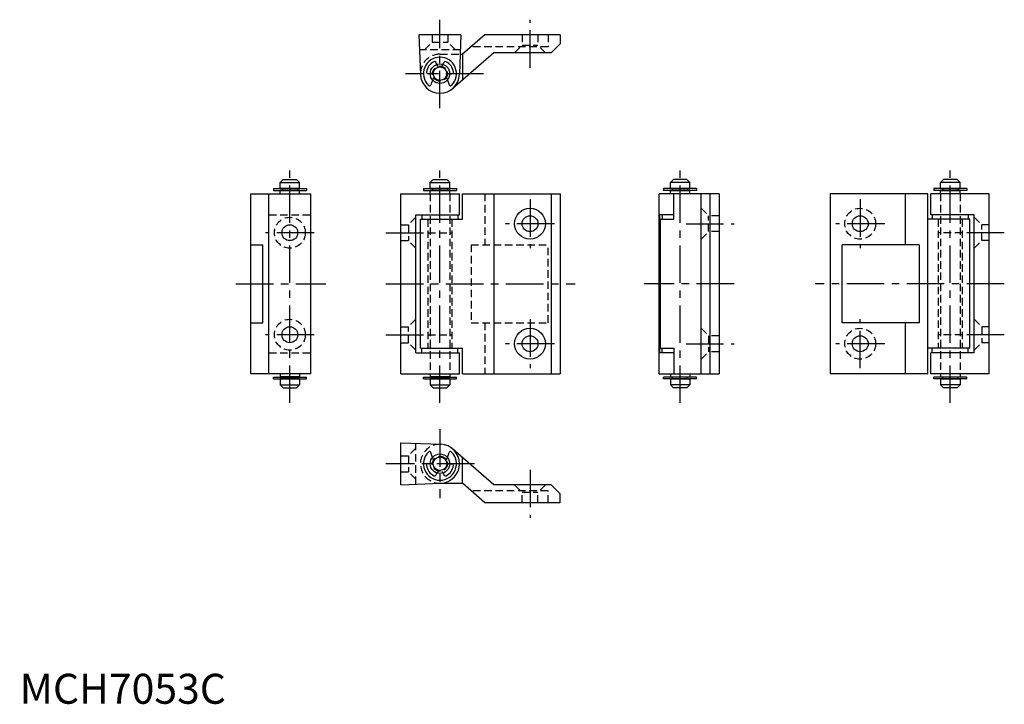
# Model space of a CAD drawing. Extents: x 0 to 328, y 0 to 228.
import ezdxf

# ---------------------------------------------------------------- set-up
doc = ezdxf.new("R2010")
doc.units = 0
doc.header["$LTSCALE"] = 10
doc.header["$MEASUREMENT"] = 0
doc.linetypes.add('CENTER', pattern=[2, 1.25, -0.25, 0.25, -0.25])
doc.linetypes.add('HIDDEN', pattern=[0.375, 0.25, -0.125])
doc.layers.get('0').update_dxf_attribs({"linetype": 'CONTINUOUS'})
for name, color, linetype in [('1', 1, 'CENTER'), ('2', 2, 'HIDDEN'), ('ITTEN', 1, 'CENTER')]:
    doc.layers.add(name, color=color, linetype=linetype)
doc.styles.add('Standard1', font='ARIAL.TTF')

# ---------------------------------------------------------------- blocks, each defined once
blk = doc.blocks.new('batu')
at = {"layer": 'ITTEN'}
for p, q in [((0.5, 0), (-0.5, 0)), ((0, 0.5), (0, -0.5))]:
    blk.add_line(p, q, dxfattribs=at)

msp = doc.modelspace()

# ---------------------------------------------------------------- linework, layer by layer
for p, q in [((147, 223), (133, 223)), ((133, 223), (133.5, 209.75)), ((147, 223), (146.5, 210)), ((155, 223), (147.5, 216.5)), ((180, 223), (155, 223)), ((180, 220), (177, 217)), ((180, 223), (180, 220)), ((158, 217), (144.26, 205.09)), ((146.75, 216.5), (147.5, 216.5)), ((147.5, 216.5), (147.5, 207.9)), ((177, 217), (158, 217)), ((139.01, 213.1), (138.6, 213.81)), ((140.99, 213.1), (141.4, 213.81)), ((136.75, 210), (136.03, 210)), ((143.25, 210), (143.97, 210)), ((137.54, 207.88), (136.96, 206.27)), ((142.46, 207.88), (143.04, 206.27)), ((86.75, 173.75), (87.75, 174.75)), ((87.75, 174.75), (92.25, 174.75)), ((92.25, 174.75), (93.25, 173.75)), ((136.75, 173.75), (137.75, 174.75)), ((137.75, 174.75), (142.25, 174.75)), ((142.25, 174.75), (143.25, 173.75)), ((217.75, 174.75), (216.75, 173.75)), ((222.25, 174.75), (217.75, 174.75)), ((223.25, 173.75), (222.25, 174.75)), ((307.75, 174.75), (306.75, 173.75)), ((312.25, 174.75), (307.75, 174.75)), ((313.25, 173.75), (312.25, 174.75)), ((84.5, 171.7), (95.5, 171.7)), ((84.5, 171.7), (84.5, 171.1)), ((84.5, 171.1), (95.5, 171.1)), ((86.75, 171.75), (86.75, 173.75)), ((86.75, 173.75), (93.25, 173.75)), ((93.25, 171.75), (86.75, 171.75)), ((93.25, 171.05), (86.75, 171.05)), ((86.75, 170), (86.75, 171.05)), ((87.5, 171.75), (87.5, 171.7)), ((87.5, 171.1), (87.5, 171.05)), ((92.5, 171.75), (92.5, 171.7)), ((92.5, 171.1), (92.5, 171.05)), ((93.25, 171.75), (93.25, 173.75)), ((93.25, 170), (93.25, 171.05)), ((95.5, 171.7), (95.5, 171.1)), ((134.5, 171.7), (134.5, 171.1)), ((134.5, 171.7), (145.5, 171.7)), ((134.5, 171.1), (145.5, 171.1)), ((136.75, 173.75), (143.25, 173.75)), ((136.75, 171.75), (136.75, 173.75)), ((143.25, 171.75), (136.75, 171.75)), ((136.75, 170), (136.75, 171.05)), ((143.25, 171.05), (136.75, 171.05)), ((137.5, 171.75), (137.5, 171.7)), ((137.5, 171.1), (137.5, 171.05)), ((142.5, 171.75), (142.5, 171.7)), ((142.5, 171.1), (142.5, 171.05)), ((143.25, 171.75), (143.25, 173.75)), ((143.25, 170), (143.25, 171.05)), ((145.5, 171.7), (145.5, 171.1)), ((214.5, 171.7), (214.5, 171.1)), ((225.5, 171.7), (214.5, 171.7)), ((225.5, 171.1), (214.5, 171.1)), ((223.25, 173.75), (216.75, 173.75)), ((216.75, 171.75), (216.75, 173.75)), ((216.75, 171.75), (223.25, 171.75)), ((216.75, 170), (216.75, 171.05)), ((216.75, 171.05), (223.25, 171.05)), ((217.5, 171.75), (217.5, 171.7)), ((217.5, 171.1), (217.5, 171.05)), ((222.5, 171.75), (222.5, 171.7)), ((222.5, 171.1), (222.5, 171.05)), ((223.25, 171.75), (223.25, 173.75)), ((223.25, 170), (223.25, 171.05)), ((225.5, 171.7), (225.5, 171.1)), ((315.5, 171.7), (304.5, 171.7)), ((304.5, 171.7), (304.5, 171.1)), ((315.5, 171.1), (304.5, 171.1)), ((306.75, 171.75), (306.75, 173.75)), ((313.25, 173.75), (306.75, 173.75)), ((306.75, 171.75), (313.25, 171.75)), ((306.75, 171.05), (313.25, 171.05)), ((306.75, 170), (306.75, 171.05)), ((307.5, 171.75), (307.5, 171.7)), ((307.5, 171.1), (307.5, 171.05)), ((312.5, 171.75), (312.5, 171.7)), ((312.5, 171.1), (312.5, 171.05)), ((313.25, 171.75), (313.25, 173.75)), ((313.25, 170), (313.25, 171.05)), ((315.5, 171.7), (315.5, 171.1)), ((77, 110), (77, 170)), ((77, 170), (97, 170)), ((83, 110), (83, 170)), ((97, 110), (97, 170)), ((127, 110), (127, 170)), ((127, 170), (146.5, 170)), ((146.5, 163), (146.5, 170)), ((147.5, 161.5), (147.5, 170)), ((147.5, 170), (180, 170)), ((158, 170), (158, 110)), ((177, 170), (177, 110)), ((180, 170), (180, 110)), ((213, 110), (213, 170)), ((233, 170), (213, 170)), ((217.9, 161.5), (217.9, 170)), ((227, 110), (227, 170)), ((230, 110), (230, 170)), ((233, 170), (233, 110)), ((270, 170), (270, 110)), ((302.5, 170), (270, 170)), ((295, 170), (295, 153)), ((302.5, 110), (302.5, 170)), ((303.5, 163), (303.5, 170)), ((323, 170), (303.5, 170)), ((323, 110), (323, 170)), ((132, 117), (132, 163)), ((132, 163), (146.5, 163)), ((133.5, 118.5), (133.5, 161.5)), ((133.5, 161.5), (147.5, 161.5)), ((134, 163), (134, 161.5)), ((146, 163), (146, 161.5)), ((217.9, 163), (213.23, 163)), ((213.23, 117), (213.23, 163)), ((213.5, 118.5), (213.5, 161.5)), ((213.5, 161.5), (217.9, 161.5)), ((214, 163), (214, 161.5)), ((316.5, 161.5), (302.5, 161.5)), ((318, 163), (303.5, 163)), ((304, 163), (304, 161.5)), ((316, 163), (316, 161.5)), ((316.5, 118.5), (316.5, 161.5)), ((318, 117), (318, 163)), ((77, 153), (81, 153)), ((81, 127), (81, 153)), ((274, 127), (274, 153)), ((299.61, 153), (274, 153)), ((299.61, 153), (299.61, 127)), ((77, 127), (81, 127)), ((299.61, 127), (274, 127)), ((295, 127), (295, 110)), ((133.5, 118.5), (147.5, 118.5)), ((134, 117), (134, 118.5)), ((146, 117), (146, 118.5)), ((147.5, 110), (147.5, 118.5)), ((213.5, 118.5), (217.9, 118.5)), ((214, 117), (214, 118.5)), ((217.9, 118.5), (217.9, 110)), ((316.5, 118.5), (302.5, 118.5)), ((304, 117), (304, 118.5)), ((316, 117), (316, 118.5)), ((132, 117), (146.5, 117)), ((146.5, 110), (146.5, 117)), ((217.9, 117), (213.23, 117)), ((318, 117), (303.5, 117)), ((303.5, 110), (303.5, 117)), ((97, 110), (77, 110)), ((84.5, 108.3), (84.5, 108.9)), ((84.5, 108.9), (95.5, 108.9)), ((84.5, 108.3), (95.5, 108.3)), ((86.75, 110), (86.75, 108.95)), ((93.25, 108.95), (86.75, 108.95)), ((93.25, 108.25), (86.75, 108.25)), ((86.75, 108.25), (86.75, 106.25)), ((87.5, 108.9), (87.5, 108.95)), ((87.5, 108.25), (87.5, 108.3)), ((92.5, 108.9), (92.5, 108.95)), ((92.5, 108.25), (92.5, 108.3)), ((93.25, 110), (93.25, 108.95)), ((93.25, 108.25), (93.25, 106.25)), ((95.5, 108.3), (95.5, 108.9)), ((127, 110), (146.5, 110)), ((134.5, 108.9), (145.5, 108.9)), ((134.5, 108.3), (134.5, 108.9)), ((134.5, 108.3), (145.5, 108.3)), ((136.75, 110), (136.75, 108.95)), ((143.25, 108.95), (136.75, 108.95)), ((136.75, 108.25), (136.75, 106.25)), ((143.25, 108.25), (136.75, 108.25)), ((137.5, 108.9), (137.5, 108.95)), ((137.5, 108.25), (137.5, 108.3)), ((142.5, 108.9), (142.5, 108.95)), ((142.5, 108.25), (142.5, 108.3)), ((143.25, 110), (143.25, 108.95)), ((143.25, 108.25), (143.25, 106.25)), ((145.5, 108.3), (145.5, 108.9)), ((147.5, 110), (180, 110)), ((213, 110), (233, 110)), ((225.5, 108.9), (214.5, 108.9)), ((214.5, 108.3), (214.5, 108.9)), ((225.5, 108.3), (214.5, 108.3)), ((216.75, 110), (216.75, 108.95)), ((216.75, 108.95), (223.25, 108.95)), ((216.75, 108.25), (216.75, 106.25)), ((216.75, 108.25), (223.25, 108.25)), ((217.5, 108.9), (217.5, 108.95)), ((217.5, 108.25), (217.5, 108.3)), ((222.5, 108.9), (222.5, 108.95)), ((222.5, 108.25), (222.5, 108.3)), ((223.25, 110), (223.25, 108.95)), ((223.25, 108.25), (223.25, 106.25)), ((225.5, 108.3), (225.5, 108.9)), ((302.5, 110), (270, 110)), ((323, 110), (303.5, 110)), ((304.5, 108.3), (304.5, 108.9)), ((315.5, 108.9), (304.5, 108.9)), ((315.5, 108.3), (304.5, 108.3)), ((306.75, 110), (306.75, 108.95)), ((306.75, 108.95), (313.25, 108.95)), ((306.75, 108.25), (313.25, 108.25)), ((306.75, 108.25), (306.75, 106.25)), ((307.5, 108.9), (307.5, 108.95)), ((307.5, 108.25), (307.5, 108.3)), ((312.5, 108.9), (312.5, 108.95)), ((312.5, 108.25), (312.5, 108.3)), ((313.25, 110), (313.25, 108.95)), ((313.25, 108.25), (313.25, 106.25)), ((315.5, 108.3), (315.5, 108.9)), ((86.75, 106.25), (87.75, 105.25)), ((86.75, 106.25), (93.25, 106.25)), ((87.75, 105.25), (92.25, 105.25)), ((92.25, 105.25), (93.25, 106.25)), ((136.75, 106.25), (143.25, 106.25)), ((136.75, 106.25), (137.75, 105.25)), ((137.75, 105.25), (142.25, 105.25)), ((142.25, 105.25), (143.25, 106.25)), ((223.25, 106.25), (216.75, 106.25)), ((217.75, 105.25), (216.75, 106.25)), ((222.25, 105.25), (217.75, 105.25)), ((223.25, 106.25), (222.25, 105.25)), ((307.75, 105.25), (306.75, 106.25)), ((313.25, 106.25), (306.75, 106.25)), ((312.25, 105.25), (307.75, 105.25)), ((313.25, 106.25), (312.25, 105.25)), ((127, 73), (127, 87)), ((127, 87), (140.25, 86.5)), ((137.54, 82.12), (136.96, 83.73)), ((142.46, 82.12), (143.04, 83.73)), ((158, 73), (144.26, 84.91)), ((147.5, 73.5), (147.5, 82.1)), ((136.75, 80), (136.03, 80)), ((143.25, 80), (143.97, 80)), ((139.01, 76.9), (138.6, 76.19)), ((140.99, 76.9), (141.4, 76.19)), ((127, 73), (140.25, 73.5)), ((140, 73.5), (147.5, 73.5)), ((155, 67), (147.5, 73.5)), ((177, 73), (158, 73)), ((180, 70), (177, 73)), ((180, 67), (180, 70)), ((180, 67), (155, 67))]:
    msp.add_line(p, q)
for centre, radius in [((140, 210), 3.25), ((140, 210), 2.25), ((170, 160), 5.15), ((170, 160), 2.65), ((280, 160), 2.65), ((90, 157), 2.65), ((90, 123), 2.65), ((170, 120), 5.15), ((170, 120), 2.65), ((280, 120), 2.65), ((140, 80), 3.25), ((140, 80), 2.25)]:
    msp.add_circle(centre, radius)
for centre, radius, start, end in [((140, 210), 5.5, 314.6329, 225.3671), ((140, 210), 4.5, 117.2222, 172.8192), ((138.17, 213.56), 0.5, 30, 117.2222), ((141.83, 213.56), 0.5, 62.7778, 150), ((140, 210), 4.5, 7.1808, 62.7778), ((136.03, 210.5), 0.5, 172.8192, 270), ((143.97, 210.5), 0.5, 270, 7.1808), ((140, 210), 6.5, 182.1818, 357.8182), ((136.49, 206.44), 0.5, 225.3671, 340), ((143.51, 206.44), 0.5, 200, 314.6329), ((140, 80), 6.5, 272.1818, 87.8182), ((140, 80), 5.5, 134.6329, 45.3671), ((136.49, 83.56), 0.5, 20, 134.6329), ((143.51, 83.56), 0.5, 45.3671, 160), ((136.03, 79.5), 0.5, 90, 187.1808), ((140, 80), 4.5, 187.1808, 242.7778), ((140, 80), 4.5, 297.2222, 352.8192), ((143.97, 79.5), 0.5, 352.8192, 90), ((138.17, 76.44), 0.5, 242.7778, 330), ((141.83, 76.44), 0.5, 210, 297.2222)]:
    msp.add_arc(centre, radius, start, end)
at = {"layer": '1'}
for p, q in [((140, 198.5), (140, 228)), ((170, 212), (170, 228)), ((154.5, 210), (128.5, 210)), ((90, 100.25), (90, 179.75)), ((140, 100.25), (140, 179.75)), ((220, 100.25), (220, 179.75)), ((310, 100.25), (310, 179.75)), ((170, 168.15), (170, 151.85)), ((280, 168.15), (280, 151.85)), ((178.15, 160), (161.85, 160)), ((222, 160), (238, 160)), ((288.15, 160), (271.85, 160)), ((98.15, 157), (81.85, 157)), ((122, 157), (138, 157)), ((328, 157), (312, 157)), ((72, 140), (102, 140)), ((122, 140), (185, 140)), ((238, 140), (208, 140)), ((328, 140), (265, 140)), ((170, 128.15), (170, 111.85)), ((280, 111.85), (280, 128.15)), ((98.15, 123), (81.85, 123)), ((122, 123), (138, 123)), ((328, 123), (312, 123)), ((178.15, 120), (161.85, 120)), ((222, 120), (238, 120)), ((288.15, 120), (271.85, 120)), ((140, 91.5), (140, 68.5)), ((151.5, 80), (122, 80)), ((170, 78), (170, 62))]:
    msp.add_line(p, q, dxfattribs=at)
at = {"layer": '2'}
for p, q in [((134.85, 218), (137.35, 220.5)), ((137.35, 223), (137.35, 220.5)), ((137.35, 220.5), (142.65, 220.5)), ((142.65, 223), (142.65, 220.5)), ((145.15, 218), (142.65, 220.5)), ((167.35, 223), (167.35, 219.5)), ((172.65, 223), (172.65, 219.5)), ((176, 223), (176, 219)), ((146.77, 218), (133.23, 218)), ((140, 216.5), (146.75, 216.5)), ((176, 219), (150.39, 219)), ((164.85, 217), (167.35, 219.5)), ((167.35, 219.5), (172.65, 219.5)), ((175.15, 217), (172.65, 219.5)), ((137.5, 210), (136.75, 210)), ((139.4, 212.43), (139.01, 213.1)), ((140.6, 212.43), (140.99, 213.1)), ((142.5, 210), (143.25, 210)), ((137.85, 208.72), (137.54, 207.88)), ((142.15, 208.72), (142.46, 207.88)), ((87.5, 171.7), (87.5, 171.1)), ((92.5, 171.7), (92.5, 171.1)), ((137.5, 171.7), (137.5, 171.1)), ((142.5, 171.7), (142.5, 171.1)), ((217.5, 171.7), (217.5, 171.1)), ((222.5, 171.7), (222.5, 171.1)), ((307.5, 171.7), (307.5, 171.1)), ((312.5, 171.7), (312.5, 171.1)), ((136.75, 170), (136.75, 110)), ((143.25, 170), (143.25, 110)), ((155, 170), (155, 153)), ((306.75, 170), (306.75, 110)), ((313.25, 170), (313.25, 110)), ((227, 165.15), (229.5, 162.65)), ((83, 163), (97, 163)), ((132, 162.15), (129.5, 159.65)), ((136, 161.5), (136, 118.5)), ((144, 161.5), (144, 118.5)), ((233, 162.65), (229.5, 162.65)), ((229.5, 157.35), (229.5, 162.65)), ((306, 161.5), (306, 118.5)), ((314, 161.5), (314, 118.5)), ((318, 162.15), (320.5, 159.65)), ((127, 159.65), (129.5, 159.65)), ((129.5, 159.65), (129.5, 154.35)), ((323, 159.65), (320.5, 159.65)), ((320.5, 154.35), (320.5, 159.65)), ((127, 154.35), (129.5, 154.35)), ((132, 151.85), (129.5, 154.35)), ((136, 157), (144, 157)), ((227, 154.85), (229.5, 157.35)), ((233, 157.35), (229.5, 157.35)), ((314, 157), (306, 157)), ((318, 151.85), (320.5, 154.35)), ((323, 154.35), (320.5, 154.35)), ((150.39, 153), (176, 153)), ((150.39, 153), (150.39, 127)), ((176, 127), (176, 153)), ((132, 128.15), (129.5, 125.65)), ((318, 128.15), (320.5, 125.65)), ((127, 125.65), (129.5, 125.65)), ((129.5, 120.35), (129.5, 125.65)), ((150.39, 127), (176, 127)), ((155, 127), (155, 110)), ((227, 125.15), (229.5, 122.65)), ((320.5, 125.65), (320.5, 120.35)), ((323, 125.65), (320.5, 125.65)), ((136, 123), (144, 123)), ((229.5, 122.65), (229.5, 117.35)), ((233, 122.65), (229.5, 122.65)), ((314, 123), (306, 123)), ((127, 120.35), (129.5, 120.35)), ((132, 117.85), (129.5, 120.35)), ((318, 117.85), (320.5, 120.35)), ((323, 120.35), (320.5, 120.35)), ((83, 117), (97, 117)), ((227, 114.85), (229.5, 117.35)), ((233, 117.35), (229.5, 117.35)), ((87.5, 108.3), (87.5, 108.9)), ((92.5, 108.3), (92.5, 108.9)), ((137.5, 108.3), (137.5, 108.9)), ((142.5, 108.3), (142.5, 108.9)), ((217.5, 108.3), (217.5, 108.9)), ((222.5, 108.3), (222.5, 108.9)), ((307.5, 108.3), (307.5, 108.9)), ((312.5, 108.3), (312.5, 108.9)), ((132, 73.23), (132, 86.77)), ((127, 82.65), (129.5, 82.65)), ((132, 85.15), (129.5, 82.65)), ((129.5, 82.65), (129.5, 77.35)), ((137.85, 81.28), (137.54, 82.12)), ((142.15, 81.28), (142.46, 82.12)), ((137.5, 80), (136.75, 80)), ((142.5, 80), (143.25, 80)), ((127, 77.35), (129.5, 77.35)), ((132, 74.85), (129.5, 77.35)), ((139.4, 77.57), (139.01, 76.9)), ((140.6, 77.57), (140.99, 76.9)), ((164.85, 73), (167.35, 70.5)), ((175.15, 73), (172.65, 70.5)), ((176, 71), (150.39, 71)), ((167.35, 67), (167.35, 70.5)), ((167.35, 70.5), (172.65, 70.5)), ((172.65, 67), (172.65, 70.5)), ((176, 67), (176, 71))]:
    msp.add_line(p, q, dxfattribs=at)
for centre, radius in [((140, 210), 2.5), ((280, 160), 5.15), ((90, 157), 5.15), ((90, 123), 5.15), ((280, 120), 5.15), ((140, 80), 2.5)]:
    msp.add_circle(centre, radius, dxfattribs=at)
for centre, start, end in [((140, 210), 90, 182.1818), ((140, 80), 87.8182, 270)]:
    msp.add_arc(centre, 6.5, start, end, dxfattribs=at)

# ---------------------------------------------------------------- block references
at = {"xscale": 0.001, "yscale": 0.001, "zscale": 0.001}
msp.add_blockref('batu', (0, 0), dxfattribs=at)

# ---------------------------------------------------------------- texts
at = {"color": 3, "style": 'Standard1'}
msp.add_text('MCH7053C', height=10, dxfattribs=at).set_placement((0, 0))

doc.saveas('drawing.dxf')
